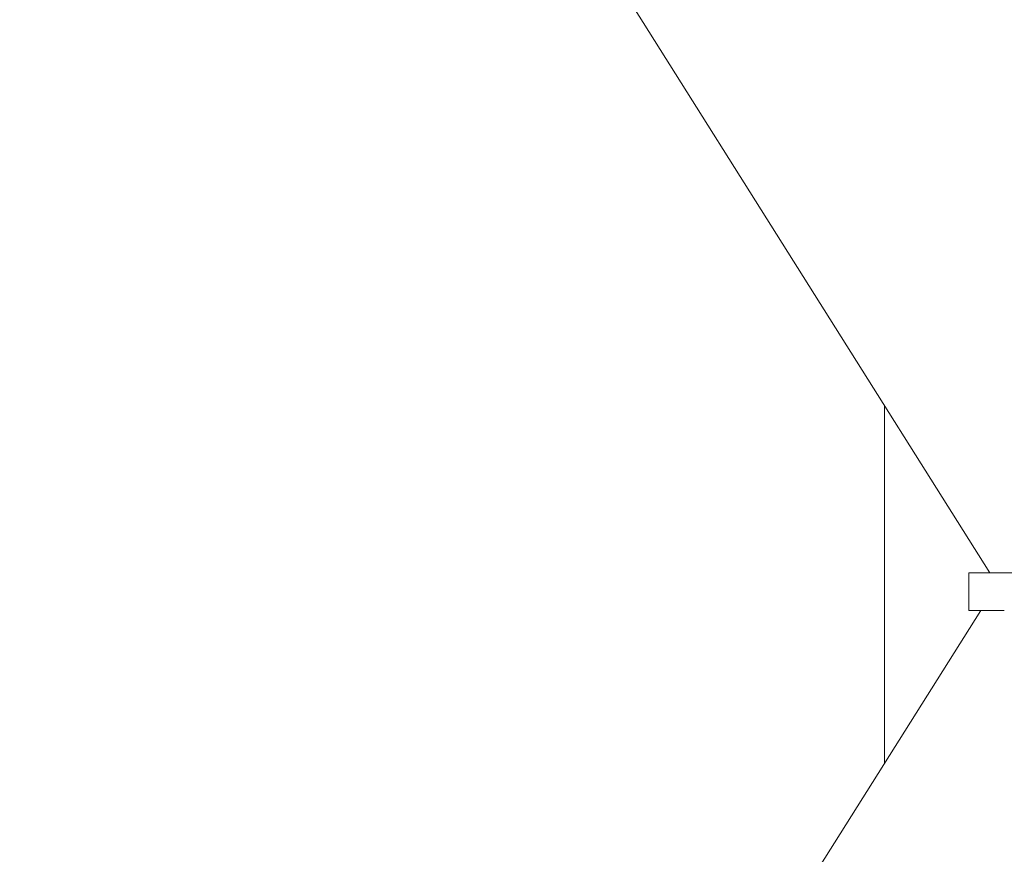
# Model space of a CAD drawing. Units: millimetres. Extents: x -2288 to 3857, y -3502 to 4041.
# Drawn here: x -1413 to -1228, y -51 to 106 of the extents above; entities that cross this region are included whole.
import ezdxf

# ---------------------------------------------------------------- set-up
doc = ezdxf.new("R2010")
doc.units = ezdxf.units.MM
doc.header["$LTSCALE"] = 0.2
doc.header["$MEASUREMENT"] = 0
doc.header["$PDMODE"] = 1
doc.layers.add('HAGS-Dim Plan', color=7, linetype='Continuous', lineweight=100)
doc.styles.get("Standard").update_dxf_attribs({"font": 'g13f12d.shx', "height": 300})
doc.dimstyles.new('HAGS - Dim Plan', dxfattribs={"dimtxt": 300, "dimasz": 200, "dimexe": 0.18, "dimexo": 0.0625, "dimgap": 150, "dimtad": 0, "dimlfac": 0.001, "dimrnd": 0.05, "dimzin": 1, "dimdsep": 46, "dimtxsty": 'Standard', "dimblk": 'HAGS - Dim Plan arrow', "dimcen": 0.1, "dimse1": 1, "dimse2": 1, "dimclrd": 1, "dimadec": 0, "dimazin": 0, "dimtfac": 1, "dimtofl": 0, "dimtmove": 0, "dimatfit": 3, "dimfxl": 1, "dimtolj": 1, "dimtzin": 0, "dimarcsym": 0})

# ---------------------------------------------------------------- blocks, each defined once
blk = doc.blocks.new('A$C2077414F')
at = {"lineweight": 0}
for p, q in [((-860.54, 926.35), (-1317.41, 1652.3)), ((-880.25, 957.66), (-880.25, 890.75)), ((-864.48, 926.35), (-855.52, 926.35)), ((-864.48, 919.35), (-864.48, 926.35)), ((-862.25, 919.35), (-1319.11, 193.4)), ((-864.48, 919.35), (-857.84, 919.35))]:
    blk.add_line(p, q, dxfattribs=at)
blk = doc.blocks.new('HAGS - Dim Plan arrow')
at = {"color": 1, "lineweight": 0}
blk.add_lwpolyline([(0, 0, 0, 0.35, 0), (-1, 0, 0.015, 0.015, 0)], format="xyseb", dxfattribs=at)
blk = doc.blocks.new('*D7')
at = {"layer": 'Defpoints', "color": 0, "transparency": 16777216}
for p in [(2287.5, 3843.66), (-2287.5, -1.4), (2287.5, -1.4)]:
    blk.add_point(p, dxfattribs=at)
at = {"layer": 'HAGS-Dim Plan', "color": 1, "lineweight": -2, "transparency": 16777216}
for p, q in [((-2087.5, 3843.66), (-620.44, 3843.66)), ((2087.5, 3843.66), (620.44, 3843.66))]:
    blk.add_line(p, q, dxfattribs=at)
at = {"layer": 'HAGS-Dim Plan', "color": 1, "lineweight": -2, "transparency": 16777216, "xscale": 200, "yscale": 200, "zscale": 200, "rotation": 180}
blk.add_blockref('HAGS - Dim Plan arrow', (-2287.5, 3843.66), dxfattribs=at)
at = {"layer": 'HAGS-Dim Plan', "color": 1, "lineweight": -2, "transparency": 16777216, "xscale": 200, "yscale": 200, "zscale": 200}
blk.add_blockref('HAGS - Dim Plan arrow', (2287.5, 3843.66), dxfattribs=at)
at = {"layer": 'HAGS-Dim Plan', "color": 0, "lineweight": 50, "transparency": 16777216, "insert": (0, 3843.66), "char_height": 300, "attachment_point": 5}
blk.add_mtext('\\A1;4.60m', dxfattribs=at)

msp = doc.modelspace()

# ---------------------------------------------------------------- block references
msp.add_blockref('A$C2077414F', (-370.523, -924.244))

# ---------------------------------------------------------------- dimensions: what is measured, and where the dimension line sits
at = {"layer": 'HAGS-Dim Plan', "lineweight": 50}
dim = msp.add_linear_dim(base=(2287.5, 3843.660489082), p1=(-2287.5, -1.396694654), p2=(2287.5, -1.396694654), dimstyle='HAGS - Dim Plan', override={"dimpost": 'm'}, dxfattribs=at)
dim.commit()
dim.dimension.update_dxf_attribs({"geometry": '*D7', "text_midpoint": (0, 3843.660489082), "dimtype": 160})

doc.saveas('drawing.dxf')
